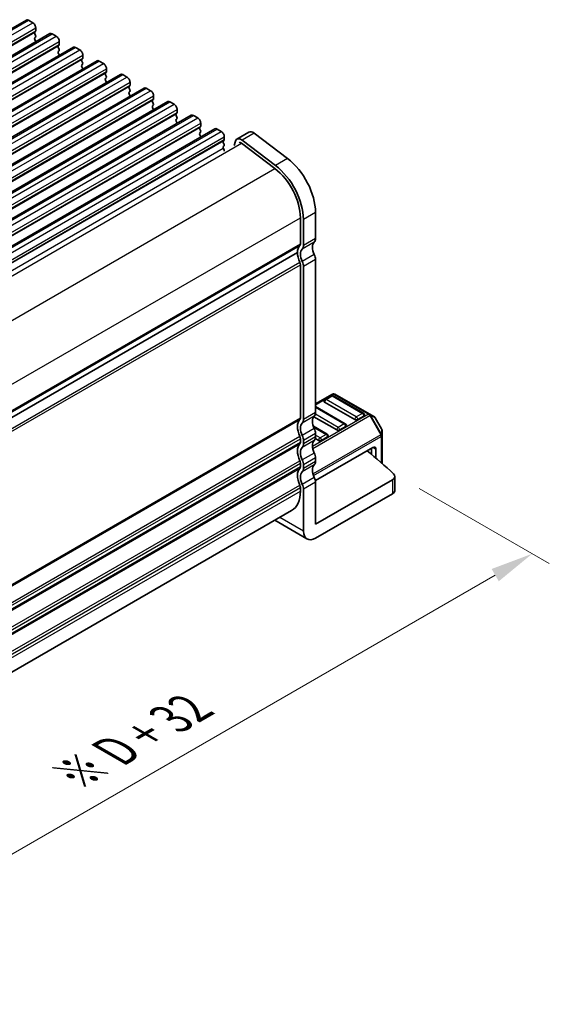
# Model space of a CAD drawing. Units: millimetres. Extents: x 29 to 3979, y 16 to 718.
# Drawn here: x 282 to 344, y 245 to 360 of the extents above; entities that cross this region are included whole.
import ezdxf

# ---------------------------------------------------------------- set-up
doc = ezdxf.new("R2010")
doc.units = ezdxf.units.MM
doc.header["$LTSCALE"] = 2
doc.layers.get('Defpoints').update_dxf_attribs({"lineweight": 25})
for name, color, linetype, lineweight in [('Dimension (ISO)', 7, 'Continuous', 18), ('Visible (ISO)', 7, 'Continuous', 35), ('Visible Narrow (ISO)', 7, 'Continuous', 25)]:
    doc.layers.add(name, color=color, linetype=linetype, lineweight=lineweight)
doc.styles.add('Note Text (TK)', font='MS PGothic.ttf')
doc.dimstyles.new('Default - Method 1b (TK)', dxfattribs={"dimscale": 2, "dimtxt": 2.5, "dimasz": 2.5, "dimexe": 1, "dimexo": 1.5, "dimgap": 1, "dimtad": 1, "dimtoh": 1, "dimrnd": 1e-08, "dimdsep": 46, "dimtxsty": 'Note Text (TK)', "dimcen": 0.09, "dimdle": 5, "dimclrd": 100, "dimclre": 100, "dimclrt": 7, "dimadec": 1, "dimazin": 1, "dimtfac": 1, "dimtmove": 0, "dimatfit": 3, "dimfxl": 0, "dimtolj": 1, "dimlwd": -1, "dimlwe": -1, "dimarcsym": 0})

# ---------------------------------------------------------------- blocks, each defined once
blk = doc.blocks.new('*D51')
at = {"layer": 'Defpoints', "color": 0, "transparency": 16777216}
for p in [(326.08, 307.26), (238.14, 254.85), (252.95, 246.3)]:
    blk.add_point(p, dxfattribs=at)
at = {"layer": 'Dimension (ISO)', "color": 100, "transparency": 16777216}
for p, q in [((329.08, 305.53), (344.3, 296.74)), ((337.97, 295.39), (257.28, 248.8)), ((241.14, 253.12), (254.95, 245.15))]:
    blk.add_line(p, q, dxfattribs=at)
for points in [[(337.55, 296.11), (338.39, 294.67), (342.3, 297.89)], [(256.86, 249.52), (257.69, 248.08), (252.95, 246.3)]]:
    blk.add_solid(points, dxfattribs=at)
at = {"layer": 'Dimension (ISO)', "color": 7, "transparency": 16777216, "insert": (288.55, 271.93), "char_height": 5, "attachment_point": 4, "rotation": 30, "style": 'Note Text (TK)'}
blk.add_mtext('\\A1;{\\H0.816x;\\Q-30;\\W0.816;※ D + 32}', dxfattribs=at)

msp = doc.modelspace()

# ---------------------------------------------------------------- linework, layer by layer
at = {"layer": 'Visible (ISO)'}
for p, q in [((217.349, 322.4059), (283.11, 360.373)), ((283.36, 360.3482), (283.8549, 360.0625)), ((220.1067, 320.8137), (285.8677, 358.7808)), ((284.1802, 359.0255), (284.0953, 358.9439)), ((284.0953, 358.7479), (284.1802, 358.5683)), ((284.2085, 359.4501), (284.2085, 359.1072)), ((286.1177, 358.7561), (286.6126, 358.4703)), ((284.1802, 358.3723), (284.0953, 358.2907)), ((284.0953, 358.0947), (284.1802, 357.9151)), ((286.9379, 357.4333), (286.8531, 357.3517)), ((286.9662, 357.8579), (286.9662, 357.515)), ((222.8645, 319.2216), (288.6254, 357.1887)), ((286.8531, 357.1557), (286.9379, 356.9761)), ((286.9379, 356.7801), (286.8531, 356.6985)), ((286.8531, 356.5025), (286.9379, 356.3229)), ((288.8754, 357.1639), (289.3704, 356.8781)), ((289.7239, 356.2657), (289.7239, 355.9228)), ((225.6222, 317.6294), (291.3831, 355.5965)), ((289.6956, 355.8412), (289.6108, 355.7595)), ((289.6108, 355.5636), (289.6956, 355.3839)), ((289.6956, 355.188), (289.6108, 355.1063)), ((291.6331, 355.5717), (292.1281, 355.286)), ((228.3799, 316.0372), (294.1408, 354.0043)), ((289.6108, 354.9104), (289.6956, 354.7307)), ((292.4533, 354.249), (292.3685, 354.1674)), ((292.3685, 353.9714), (292.4533, 353.7918)), ((292.4816, 354.6736), (292.4816, 354.3307)), ((294.3908, 353.9796), (294.8858, 353.6938)), ((292.4533, 353.5958), (292.3685, 353.5142)), ((292.3685, 353.3182), (292.4533, 353.1386)), ((295.2393, 353.0814), (295.2393, 352.7385)), ((231.1376, 314.4451), (296.8985, 352.4122)), ((295.2111, 352.6568), (295.1262, 352.5752)), ((295.1262, 352.3792), (295.2111, 352.1996)), ((295.2111, 352.0036), (295.1262, 351.922)), ((295.1262, 351.726), (295.2111, 351.5464)), ((297.1485, 352.3874), (297.6435, 352.1016)), ((233.8953, 312.8529), (299.6563, 350.82)), ((297.9688, 351.0647), (297.8839, 350.983)), ((297.8839, 350.7871), (297.9688, 350.6074)), ((297.9688, 350.4115), (297.8839, 350.3298)), ((297.9971, 351.4892), (297.9971, 351.1463)), ((299.9063, 350.7952), (300.4012, 350.5094)), ((297.8839, 350.1339), (297.9688, 349.9542)), ((300.7265, 349.4725), (300.6416, 349.3908)), ((300.7548, 349.8971), (300.7548, 349.5541)), ((236.653, 311.2607), (302.414, 349.2278)), ((300.6416, 349.1949), (300.7265, 349.0153)), ((300.7265, 348.8193), (300.6416, 348.7376)), ((300.6416, 348.5417), (300.7265, 348.3621)), ((302.664, 349.2031), (303.1589, 348.9173)), ((303.5125, 348.3049), (303.5125, 347.962)), ((239.4108, 309.6686), (305.1717, 347.6356)), ((303.4842, 347.8803), (303.3994, 347.7987)), ((303.3994, 347.6027), (303.4842, 347.4231)), ((303.4842, 347.2271), (303.3994, 347.1455)), ((303.3994, 346.9495), (303.4842, 346.7699)), ((305.4217, 347.6109), (305.9167, 347.3251)), ((309.1627, 347.2575), (307.7485, 346.441)), ((309.7611, 347.1365), (313.6668, 344.1672)), ((306.2419, 346.2882), (306.1571, 346.2065)), ((306.1571, 346.0106), (306.2419, 345.8309)), ((306.2702, 346.7127), (306.2702, 346.3698)), ((307.5661, 346.174), (307.4466, 345.6893)), ((308.2916, 345.9487), (312.1973, 342.9794)), ((312.2526, 343.3507), (308.3469, 346.32)), ((306.2419, 345.635), (306.1571, 345.5533)), ((306.1571, 345.3574), (306.2419, 345.1777)), ((316.9475, 337.8377), (316.9475, 334.7919)), ((315.1798, 337.2253), (315.1798, 334.1795)), ((315.5333, 333.9754), (315.5333, 337.0212)), ((249.5224, 295.4557), (314.8262, 333.1589)), ((249.5224, 295.4557), (314.8262, 333.1589)), ((316.9475, 332.3424), (316.9475, 314.4203)), ((315.1798, 331.73), (315.1798, 313.8079)), ((315.5333, 313.6038), (315.5333, 331.5259)), ((318.9189, 316.579), (316.9475, 315.4409)), ((318.7671, 316.3718), (318.06, 315.9636)), ((322.5526, 314.3306), (319.0171, 316.3718)), ((323.2858, 314.231), (319.2189, 316.579)), ((320.4313, 313.1059), (316.9475, 315.1172)), ((321.5438, 313.6038), (318.0082, 315.645)), ((319.4224, 312.379), (316.7361, 313.93)), ((322.6044, 314.012), (321.8973, 313.6038)), ((323.8343, 313.9143), (323.2858, 314.231)), ((324.6855, 312.5203), (323.9441, 313.8045)), ((318.31, 311.8811), (316.6975, 312.8121)), ((320.4831, 312.7873), (319.776, 312.379)), ((324.7257, 311.7369), (324.7257, 312.3703)), ((315.1798, 311.3584), (315.1798, 310.9502)), ((317.3011, 311.1543), (316.9251, 311.3714)), ((316.9475, 311.9708), (316.9475, 311.5626)), ((318.3618, 311.5625), (317.6547, 311.1543)), ((324.7257, 308.4698), (324.7257, 311.7369)), ((315.5333, 310.7461), (315.5333, 311.1543)), ((323.6651, 310.3378), (316.9295, 306.449)), ((323.4883, 310.2357), (323.4883, 309.5193)), ((324.0186, 310.1337), (324.0186, 309.0762)), ((316.9475, 309.1131), (316.9475, 308.7048)), ((315.1798, 308.5007), (315.1798, 308.0925)), ((315.5333, 307.8883), (315.5333, 308.2966)), ((326.2269, 305.3199), (326.2269, 306.9529)), ((315.1798, 305.643), (315.1798, 305.2347)), ((316.9475, 301.3564), (325.934, 306.5447)), ((316.9475, 306.2553), (316.9475, 301.3564)), ((315.5333, 300.5399), (315.5333, 305.4388)), ((316.9475, 299.7234), (325.934, 304.9117)), ((249.7724, 265.7807), (314.1442, 302.9458)), ((312.1694, 301.8056), (315.9475, 299.6243))]:
    msp.add_line(p, q, dxfattribs=at)
for centre, radius, start, end in [((318.185, 315.7471), 0.25, 120, 180), ((318.8921, 316.1553), 0.25, 60, 120), ((319.0689, 316.3192), 0.3, 60, 120), ((322.4276, 314.1141), 0.25, 0, 60), ((323.6843, 313.6545), 0.3, 30, 60), ((320.3063, 312.8893), 0.25, 0, 60), ((324.4257, 312.3703), 0.3, 0, 30), ((318.185, 311.6646), 0.25, 0, 60)]:
    msp.add_arc(centre, radius, start, end, dxfattribs=at)
for centre, major_axis, start_param, end_param in [((283.36, 359.94), (-0.25, 0.433), 5.49778714, 6.28318531), ((283.8549, 359.6542), (0.25, -0.433), 0.78539816, 2.35619449), ((284.2085, 358.7806), (-0.1, 0.1732), 0.14189705, 1.42889927), ((284.0671, 359.1888), (0.1, -0.1732), 0.14189705, 0.78539816), ((284.0671, 358.5356), (0.1, -0.1732), 0.14189705, 1.42889927), ((286.1177, 358.3478), (-0.25, 0.433), 5.49778714, 6.28318531), ((286.6126, 358.062), (0.25, -0.433), 0.78539816, 2.35619449), ((284.2085, 358.1274), (-0.1, 0.1732), 0.14189705, 1.42889927), ((284.0671, 357.8824), (0.1, -0.1732), 0.91313223, 1.42889927), ((286.9662, 357.1884), (-0.1, 0.1732), 0.14189705, 1.42889927), ((286.8248, 357.5966), (0.1, -0.1732), 0.14189705, 0.78539816), ((286.9662, 356.5352), (-0.1, 0.1732), 0.14189705, 1.42889927), ((286.8248, 356.9434), (0.1, -0.1732), 0.14189705, 1.42889927), ((286.8248, 356.2902), (0.1, -0.1732), 0.91313223, 1.42889927), ((288.8754, 356.7556), (-0.25, 0.433), 5.49778714, 6.28318531), ((289.3704, 356.4699), (0.25, -0.433), 0.78539816, 2.35619449), ((289.7239, 355.5962), (-0.1, 0.1732), 0.14189705, 1.42889927), ((289.7239, 354.943), (-0.1, 0.1732), 0.14189705, 1.42889927), ((289.5825, 356.0045), (0.1, -0.1732), 0.14189705, 0.78539816), ((289.5825, 355.3513), (0.1, -0.1732), 0.14189705, 1.42889927), ((291.6331, 355.1635), (-0.25, 0.433), 5.49778714, 6.28318531), ((292.1281, 354.8777), (0.25, -0.433), 0.78539816, 2.35619449), ((289.5825, 354.6981), (0.1, -0.1732), 0.91313223, 1.42889927), ((292.4816, 354.0041), (-0.1, 0.1732), 0.14189705, 1.42889927), ((292.3402, 354.4123), (0.1, -0.1732), 0.14189705, 0.78539816), ((294.3908, 353.5713), (-0.25, 0.433), 5.49778714, 6.28318531), ((292.4816, 353.3509), (-0.1, 0.1732), 0.14189705, 1.42889927), ((292.3402, 353.7591), (0.1, -0.1732), 0.14189705, 1.42889927), ((292.3402, 353.1059), (0.1, -0.1732), 0.91313223, 1.42889927), ((294.8858, 353.2855), (0.25, -0.433), 0.78539816, 2.35619449), ((295.0979, 352.8201), (0.1, -0.1732), 0.14189705, 0.78539816), ((295.2393, 352.4119), (-0.1, 0.1732), 0.14189705, 1.42889927), ((295.2393, 351.7587), (-0.1, 0.1732), 0.14189705, 1.42889927), ((295.0979, 352.1669), (0.1, -0.1732), 0.14189705, 1.42889927), ((297.1485, 351.9791), (-0.25, 0.433), 5.49778714, 6.28318531), ((297.6435, 351.6934), (0.25, -0.433), 0.78539816, 2.35619449), ((295.0979, 351.5137), (0.1, -0.1732), 0.91313223, 1.42889927), ((297.9971, 350.8197), (-0.1, 0.1732), 0.14189705, 1.42889927), ((297.8556, 351.228), (0.1, -0.1732), 0.14189705, 0.78539816), ((297.8556, 350.5748), (0.1, -0.1732), 0.14189705, 1.42889927), ((299.9063, 350.387), (-0.25, 0.433), 5.49778714, 6.28318531), ((300.4012, 350.1012), (0.25, -0.433), 0.78539816, 2.35619449), ((297.9971, 350.1665), (-0.1, 0.1732), 0.14189705, 1.42889927), ((297.8556, 349.9216), (0.1, -0.1732), 0.91313223, 1.42889927), ((300.7548, 349.2275), (-0.1, 0.1732), 0.14189705, 1.42889927), ((300.6134, 349.6358), (0.1, -0.1732), 0.14189705, 0.78539816), ((302.664, 348.7948), (-0.25, 0.433), 5.49778714, 6.28318531), ((300.7548, 348.5744), (-0.1, 0.1732), 0.14189705, 1.42889927), ((300.6134, 348.9826), (0.1, -0.1732), 0.14189705, 1.42889927), ((300.6134, 348.3294), (0.1, -0.1732), 0.91313223, 1.42889927), ((303.1589, 348.509), (0.25, -0.433), 0.78539816, 2.35619449), ((303.5125, 347.6354), (-0.1, 0.1732), 0.14189705, 1.42889927), ((303.5125, 346.9822), (-0.1, 0.1732), 0.14189705, 1.42889927), ((303.3711, 348.0436), (0.1, -0.1732), 0.14189705, 0.78539816), ((303.3711, 347.3904), (0.1, -0.1732), 0.14189705, 1.42889927), ((305.4217, 347.2026), (-0.25, 0.433), 5.49778714, 6.28318531), ((305.9167, 346.9169), (0.25, -0.433), 0.78539816, 2.35619449), ((309.6527, 346.4087), (-0.49, 0.8487), 5.34070751, 6.28318531), ((303.3711, 346.7372), (0.1, -0.1732), 0.91313223, 1.42889927), ((306.2702, 346.0432), (-0.1, 0.1732), 0.14189705, 1.42889927), ((306.1288, 346.4515), (0.1, -0.1732), 0.14189705, 0.78539816), ((306.1288, 345.7983), (0.1, -0.1732), 0.14189705, 1.42889927), ((308.2385, 345.5923), (-0.49, 0.8487), 5.34070751, 6.82423738), ((308.2385, 345.5923), (-0.24, 0.4157), 5.34070751, 6.28318531), ((306.2702, 345.39), (-0.1, 0.1732), 0.14189705, 1.42889927), ((306.1288, 345.1451), (0.1, -0.1732), 0.35420842, 1.42889927), ((313.0584, 340.083), (2.75, -4.7631), 0.78539816, 2.19911486), ((311.6442, 339.2665), (2.5, -4.3301), 0.78539816, 2.19911486), ((311.6442, 339.2665), (-2.75, 4.7631), 3.92699082, 5.34070751), ((317.6546, 333.1589), (-0.75, 1.299), 0.14189705, 1.42889927), ((316.2404, 335.2001), (0.5, -0.866), 0.14189705, 0.78539816), ((316.2404, 332.3424), (-1, 1.7321), 0.14189705, 0.78539816), ((316.2404, 332.3424), (1, -1.7321), 3.92699082, 4.57049193), ((314.8262, 334.3836), (0.25, -0.433), 0.14189705, 0.78539816), ((316.2404, 332.3424), (-0.75, 1.299), 0.14189705, 1.42889927), ((314.8262, 334.3836), (0.5, -0.866), 0.14189705, 0.78539816), ((314.8262, 331.9342), (0.25, -0.433), 0.78539816, 1.42889927), ((314.8262, 331.9342), (-0.5, 0.866), 3.92699082, 4.57049193), ((316.2404, 332.7506), (0.5, -0.866), 0.78539816, 1.42889927), ((318.185, 315.7471), (-0.25, 0), 0, 0.78539816), ((316.2404, 311.9708), (-1, 1.7321), 0.14189705, 1.42889927), ((314.8262, 314.0121), (0.25, -0.433), 0.14189705, 0.78539816), ((314.8262, 314.0121), (0.5, -0.866), 0.14189705, 0.78539816), ((317.6546, 312.7873), (-0.75, 1.299), 0.14189705, 1.42889927), ((316.2404, 314.8285), (0.5, -0.866), 0.14189705, 0.78539816), ((321.7205, 313.7058), (-0.25, 0), 0.78539816, 2.35619449), ((322.4276, 314.1141), (0.25, 0), 5.49778714, 6.28318531), ((316.2404, 311.9708), (-0.75, 1.299), 0.14189705, 1.42889927), ((316.2404, 312.3791), (0.5, -0.866), 0.78539816, 1.42889927), ((319.5992, 312.4811), (-0.25, 0), 0.78539816, 2.35619449), ((320.3063, 312.8893), (0.25, 0), 5.49778714, 6.28318531), ((314.8262, 311.5626), (0.25, -0.433), 0.78539816, 1.42889927), ((314.8262, 311.5626), (-0.5, 0.866), 3.92699082, 4.57049193), ((316.2404, 311.9708), (0.5, -0.866), 0.14189705, 0.78539816), ((318.185, 311.6646), (0.25, 0), 5.49778714, 6.28318531), ((316.2404, 309.1131), (-1, 1.7321), 0.14189705, 1.42889927), ((314.8262, 311.1543), (0.25, -0.433), 0.14189705, 0.78539816), ((316.2404, 309.1131), (-0.75, 1.299), 0.14189705, 1.42889927), ((314.8262, 311.1543), (0.5, -0.866), 0.14189705, 0.78539816), ((317.6546, 309.9296), (-0.75, 1.299), 0.14189705, 1.42889927), ((317.4779, 311.2564), (-0.25, 0), 0.78539816, 2.35619449), ((323.6651, 309.9295), (0.25, 0.433), 5.49778714, 7.06858347), ((316.2404, 309.5213), (0.5, -0.866), 0.78539816, 1.42889927), ((249.7158, 279.7557), (-90, 0), 3.69935931, 3.76140457), ((316.2404, 306.2553), (-1, 1.7321), 0.14189705, 1.42889927), ((314.8262, 308.7048), (0.25, -0.433), 0.78539816, 1.42889927), ((314.8262, 308.2966), (0.25, -0.433), 0.14189705, 0.78539816), ((314.8262, 308.7048), (-0.5, 0.866), 3.92699082, 4.57049193), ((314.8262, 308.2966), (0.5, -0.866), 0.14189705, 0.78539816), ((317.6546, 307.0718), (-0.75, 1.299), 0.14189705, 1.42889927), ((316.2404, 309.1131), (0.5, -0.866), 0.14189705, 0.78539816), ((316.2404, 306.2553), (-0.75, 1.299), 0.14189705, 1.42889927), ((316.2404, 306.6636), (0.5, -0.866), 0.78539816, 1.42889927), ((325.2269, 306.9529), (1, 0), 5.49778714, 6.84095196), ((314.8262, 305.8471), (0.25, -0.433), 0.78539816, 1.42889927), ((314.8262, 305.8471), (-0.5, 0.866), 3.92699082, 4.57049193), ((311.6442, 307.276), (2.5, -4.3301), 0, 0.78539816), ((325.2269, 305.3199), (1, 0), 5.49778714, 6.28318531), ((316.9475, 301.3564), (-1, -1.7321), 5.49778714, 7.06858347)]:
    msp.add_ellipse(centre, major_axis=major_axis, ratio=0.57735027, start_param=start_param, end_param=end_param, dxfattribs=at)
at = {"layer": 'Visible Narrow (ISO)'}
for p, q in [((217.599, 322.3811), (283.36, 360.3482)), ((218.094, 322.0954), (283.8549, 360.0625)), ((218.3344, 320.9768), (284.0953, 358.9439)), ((218.4193, 321.0584), (284.1802, 359.0255)), ((218.4476, 321.483), (284.2085, 359.4501)), ((218.4476, 321.1401), (284.2085, 359.1072)), ((220.3567, 320.789), (286.1177, 358.7561)), ((220.8517, 320.5032), (286.6126, 358.4703)), ((221.0921, 319.3846), (286.8531, 357.3517)), ((221.177, 319.4662), (286.9379, 357.4333)), ((221.2053, 319.8908), (286.9662, 357.8579)), ((221.2053, 319.5479), (286.9662, 357.515)), ((223.1145, 319.1968), (288.8754, 357.1639)), ((223.6094, 318.911), (289.3704, 356.8781)), ((223.963, 318.2987), (289.7239, 356.2657)), ((223.8498, 317.7924), (289.6108, 355.7595)), ((223.9347, 317.8741), (289.6956, 355.8412)), ((223.963, 317.9557), (289.7239, 355.9228)), ((225.8722, 317.6046), (291.6331, 355.5717)), ((226.3671, 317.3189), (292.1281, 355.286)), ((226.6076, 316.2003), (292.3685, 354.1674)), ((226.6924, 316.2819), (292.4533, 354.249)), ((226.7207, 316.7065), (292.4816, 354.6736)), ((226.7207, 316.3636), (292.4816, 354.3307)), ((228.6299, 316.0125), (294.3908, 353.9796)), ((229.1249, 315.7267), (294.8858, 353.6938)), ((229.4784, 315.1143), (295.2393, 353.0814)), ((229.4784, 314.7714), (295.2393, 352.7385)), ((229.3653, 314.6081), (295.1262, 352.5752)), ((229.4501, 314.6897), (295.2111, 352.6568)), ((231.3876, 314.4203), (297.1485, 352.3874)), ((231.8826, 314.1345), (297.6435, 352.1016)), ((232.123, 313.0159), (297.8839, 350.983)), ((232.2078, 313.0976), (297.9688, 351.0647)), ((232.2361, 313.5222), (297.9971, 351.4892)), ((232.2361, 313.1792), (297.9971, 351.1463)), ((234.1453, 312.8281), (299.9063, 350.7952)), ((234.6403, 312.5424), (300.4012, 350.5094)), ((234.8807, 311.4238), (300.6416, 349.3908)), ((234.9656, 311.5054), (300.7265, 349.4725)), ((234.9939, 311.93), (300.7548, 349.8971)), ((234.9939, 311.5871), (300.7548, 349.5541)), ((236.903, 311.236), (302.664, 349.2031)), ((237.398, 310.9502), (303.1589, 348.9173)), ((237.7516, 310.3378), (303.5125, 348.3049)), ((237.6384, 309.8316), (303.3994, 347.7987)), ((237.7233, 309.9132), (303.4842, 347.8803)), ((237.7516, 309.9949), (303.5125, 347.962)), ((239.6608, 309.6438), (305.4217, 347.6109)), ((240.1557, 309.358), (305.9167, 347.3251)), ((309.7611, 347.1365), (308.3469, 346.32)), ((240.481, 308.3211), (306.2419, 346.2882)), ((240.5093, 308.7456), (306.2702, 346.7127)), ((240.5093, 308.4027), (306.2702, 346.3698)), ((242.8397, 308.16), (308.2916, 345.9487)), ((242.3136, 308.4973), (306.1571, 345.3574)), ((313.6668, 344.1672), (312.2526, 343.3507)), ((246.7383, 305.1867), (312.1973, 342.9794)), ((316.9475, 337.8377), (315.5333, 337.0212)), ((249.7576, 299.4538), (315.1798, 337.2253)), ((316.8061, 334.3836), (315.3919, 333.5671)), ((316.9475, 334.7919), (315.5333, 333.9754)), ((249.7724, 296.4165), (315.1798, 334.1795)), ((249.7724, 296.2532), (315.109, 333.9754)), ((249.6015, 294.195), (315.109, 332.0158)), ((316.8061, 332.9139), (315.3919, 332.0974)), ((316.9475, 332.3424), (315.5333, 331.5259)), ((249.7098, 293.9309), (315.1798, 331.73)), ((316.9475, 315.3394), (319.0689, 316.5642)), ((318.185, 315.9512), (318.8921, 316.3595)), ((321.7205, 313.91), (318.185, 315.9512)), ((318.8921, 316.3595), (322.4276, 314.3182)), ((319.0689, 316.5642), (323.1358, 314.2162)), ((316.9475, 315.0327), (320.3063, 313.0935)), ((249.7724, 276.045), (315.1798, 313.8079)), ((249.7724, 275.8817), (315.109, 313.6038)), ((316.8061, 314.0121), (315.3919, 313.1956)), ((316.9475, 314.4203), (315.5333, 313.6038)), ((323.1358, 314.2162), (316.5974, 310.4412)), ((316.6281, 310.214), (323.2858, 314.0578)), ((319.5992, 312.6852), (316.9251, 314.2291)), ((322.4276, 314.3182), (321.7205, 313.91)), ((323.2858, 314.0578), (323.3919, 314.119)), ((323.2858, 314.0578), (324.5757, 311.8235)), ((324.6818, 311.8848), (323.3919, 314.119)), ((323.3919, 314.119), (323.9404, 313.8024)), ((323.9441, 313.8045), (323.9404, 313.8024)), ((323.9404, 313.8024), (324.6818, 312.5182)), ((316.8061, 312.5424), (315.3919, 311.7259)), ((316.7361, 312.7053), (318.185, 311.8687)), ((320.3063, 313.0935), (319.5992, 312.6852)), ((324.6818, 312.5182), (324.6855, 312.5203)), ((324.6818, 312.5182), (324.6818, 311.8848)), ((249.6015, 273.8234), (315.109, 311.6442)), ((249.7098, 273.5593), (315.1798, 311.3584)), ((316.9475, 311.9708), (315.5333, 311.1543)), ((316.9475, 311.5626), (315.5333, 310.7461)), ((324.5757, 311.8235), (316.6525, 307.2491)), ((316.7168, 307.0412), (324.6379, 311.6145)), ((317.4779, 311.4605), (316.9475, 311.7667)), ((318.185, 311.8687), (317.4779, 311.4605)), ((324.5757, 311.8235), (324.6818, 311.8848)), ((324.6379, 311.6145), (324.6379, 308.5462)), ((249.7724, 273.1872), (315.1798, 310.9502)), ((249.7724, 273.0239), (315.109, 310.7461)), ((316.8061, 311.1543), (315.3919, 310.3378)), ((323.6651, 310.3378), (324.0186, 310.1337)), ((316.8061, 309.6846), (315.3919, 308.8681)), ((316.9475, 309.1131), (315.5333, 308.2966)), ((249.6015, 270.9657), (315.109, 308.7865)), ((249.7098, 270.7016), (315.1798, 308.5007)), ((249.7724, 270.3295), (315.1798, 308.0925)), ((249.7724, 270.1662), (315.109, 307.8883)), ((316.8061, 308.2966), (315.3919, 307.4801)), ((316.9475, 308.7048), (315.5333, 307.8883)), ((316.8061, 306.8269), (315.3919, 306.0104)), ((249.6015, 268.1079), (315.109, 305.9287)), ((249.7098, 267.8438), (315.1798, 305.643)), ((316.9475, 306.2553), (315.5333, 305.4388)), ((325.934, 306.5447), (325.934, 304.9117)), ((249.7724, 267.4717), (315.1798, 305.2347)), ((315.5333, 300.5399), (312.7551, 302.1438))]:
    msp.add_line(p, q, dxfattribs=at)
for centre, major_axis, ratio, start_param, end_param in [((318.185, 315.7471), (0.125, 0.2165), 0.57735027, 0.78539816, 2.35619449), ((318.185, 315.7471), (-0.125, 0.2165), 0.57735027, 5.49778714, 6.28318531), ((318.8921, 316.1553), (-0.125, 0.2165), 0.57735027, 5.49778714, 6.28318531), ((318.8921, 316.1553), (0.125, 0.2165), 0.57735027, 0, 0.78539816), ((319.0689, 316.3192), (-0.15, 0.2598), 0.57735027, 5.49778714, 6.28318531), ((319.0689, 316.3192), (0.15, 0.2598), 0.57735027, 0, 0.78539816), ((321.7205, 313.7058), (-0.125, -0.2165), 0.57735027, 3.92699082, 5.49778714), ((321.7205, 313.7058), (-0.125, 0.2165), 0.57735027, 3.92699082, 5.49778714), ((322.4276, 314.1141), (0.125, 0.2165), 0.57735027, 0, 0.78539816), ((322.4276, 314.1141), (0.125, -0.2165), 0.57735027, 0.78539816, 2.35619449), ((323.1358, 313.9712), (0.15, 0.2598), 0.57735027, 0, 0.78539816), ((323.1358, 313.9712), (0.15, -0.2598), 0.57735027, 1.57079633, 2.35619449), ((323.1358, 313.9712), (0.15, 0.2598), 0.94586217, 5.7351569, 6.28318531), ((323.6843, 313.6545), (0.15, 0.2598), 0.94586217, 5.7351569, 6.28318531), ((319.5992, 312.4811), (-0.125, -0.2165), 0.57735027, 3.92699082, 5.49778714), ((319.5992, 312.4811), (-0.125, 0.2165), 0.57735027, 3.92699082, 5.49778714), ((320.3063, 312.8893), (0.125, 0.2165), 0.57735027, 0, 0.78539816), ((320.3063, 312.8893), (0.125, -0.2165), 0.57735027, 0.78539816, 2.35619449), ((324.4257, 312.3703), (0.3, 0), 0.94586217, 0, 0.54802841), ((317.4779, 311.2564), (-0.125, -0.2165), 0.57735027, 3.92699082, 5.49778714), ((317.4779, 311.2564), (-0.125, 0.2165), 0.57735027, 3.92699082, 5.49778714), ((318.185, 311.6646), (0.125, 0.2165), 0.57735027, 0, 0.78539816), ((318.185, 311.6646), (0.125, -0.2165), 0.57735027, 0.78539816, 2.35619449), ((324.4257, 311.7369), (-0.15, 0.2598), 0.57735027, 3.92699082, 4.71238898), ((324.4257, 311.7369), (0.3, 0), 0.57735027, 5.49778714, 6.28318531), ((324.4257, 311.7369), (0.3, 0), 0.94586217, 0, 0.54802841)]:
    msp.add_ellipse(centre, major_axis=major_axis, ratio=ratio, start_param=start_param, end_param=end_param, dxfattribs=at)

# ---------------------------------------------------------------- dimensions: what is measured, and where the dimension line sits
at = {"layer": 'Dimension (ISO)', "color": 100, "true_color": 0x00ff3f}
dim = msp.add_linear_dim(base=(252.9456, 246.3026), p1=(326.0753, 307.2585), p2=(238.1353, 254.8533), angle=30, text='{\\H0.816x;\\Q-30;\\W0.816;※ D + 32}', dimstyle='Default - Method 1b (TK)', override={"dimtoh": 0, "dimlfac": 1.224745, "dimtofl": 0, "dimatfit": 1}, dxfattribs=at)
dim.commit()
dim.dimension.update_dxf_attribs({"geometry": '*D51', "text_midpoint": (299.235, 273.0278), "dimtype": 160})

doc.saveas('drawing.dxf')
